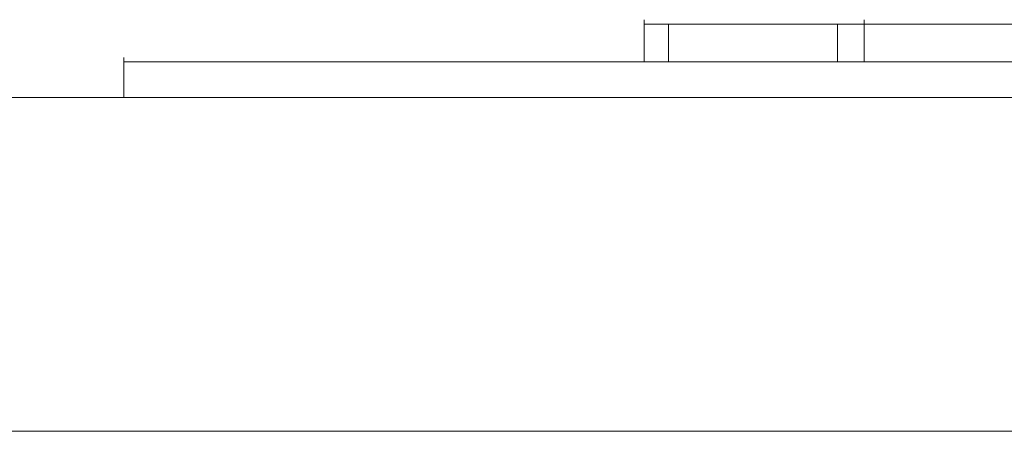
# Model space of a CAD drawing. Units: centimetres. Extents: x -9 to 191, y -166 to 35.
# Drawn here: x -4 to -3, y -31 to -30 of the extents above; entities that cross this region are included whole.
import ezdxf
from ezdxf.lldxf.tags import DXFTag

# ---------------------------------------------------------------- set-up
doc = ezdxf.new("R2010")
doc.units = ezdxf.units.CM
doc.header["$MEASUREMENT"] = 0
doc.layers.add('Layer 1', color=7, linetype='Continuous')
tags = doc.linetypes.add('New Line1203', pattern=[0.6, 0.1, -0.5]).pattern_tags.tags
tags[6:7] = [DXFTag(74, 4), DXFTag(75, 0), DXFTag(340, '0'), DXFTag(46, 1.0), DXFTag(50, 0.0), DXFTag(44, 0.0), DXFTag(45, 0.0)]
tags[4:5] = [DXFTag(74, 4), DXFTag(75, 0), DXFTag(340, '0'), DXFTag(46, 1.0), DXFTag(50, 0.0), DXFTag(44, 0.0), DXFTag(45, 0.0)]
tags = doc.linetypes.add('New Line1205', pattern=[0.6, 0.1, -0.5]).pattern_tags.tags
tags[6:7] = [DXFTag(74, 4), DXFTag(75, 0), DXFTag(340, '0'), DXFTag(46, 1.0), DXFTag(50, 0.0), DXFTag(44, 0.0), DXFTag(45, 0.0)]
tags[4:5] = [DXFTag(74, 4), DXFTag(75, 0), DXFTag(340, '0'), DXFTag(46, 1.0), DXFTag(50, 0.0), DXFTag(44, 0.0), DXFTag(45, 0.0)]
tags = doc.linetypes.add('New Line1206', pattern=[0.6, 0.1, -0.5]).pattern_tags.tags
tags[6:7] = [DXFTag(74, 4), DXFTag(75, 0), DXFTag(340, '0'), DXFTag(46, 1.0), DXFTag(50, 0.0), DXFTag(44, 0.0), DXFTag(45, 0.0)]
tags[4:5] = [DXFTag(74, 4), DXFTag(75, 0), DXFTag(340, '0'), DXFTag(46, 1.0), DXFTag(50, 0.0), DXFTag(44, 0.0), DXFTag(45, 0.0)]
tags = doc.linetypes.add('New Line918', pattern=[0.6, 0.1, -0.5]).pattern_tags.tags
tags[6:7] = [DXFTag(74, 4), DXFTag(75, 0), DXFTag(340, '0'), DXFTag(46, 1.0), DXFTag(50, 0.0), DXFTag(44, 0.0), DXFTag(45, 0.0)]
tags[4:5] = [DXFTag(74, 4), DXFTag(75, 0), DXFTag(340, '0'), DXFTag(46, 1.0), DXFTag(50, 0.0), DXFTag(44, 0.0), DXFTag(45, 0.0)]
tags = doc.linetypes.add('New Line920', pattern=[0.6, 0.1, -0.5]).pattern_tags.tags
tags[6:7] = [DXFTag(74, 4), DXFTag(75, 0), DXFTag(340, '0'), DXFTag(46, 1.0), DXFTag(50, 0.0), DXFTag(44, 0.0), DXFTag(45, 0.0)]
tags[4:5] = [DXFTag(74, 4), DXFTag(75, 0), DXFTag(340, '0'), DXFTag(46, 1.0), DXFTag(50, 0.0), DXFTag(44, 0.0), DXFTag(45, 0.0)]
tags = doc.linetypes.add('New Line924', pattern=[0.6, 0.1, -0.5]).pattern_tags.tags
tags[6:7] = [DXFTag(74, 4), DXFTag(75, 0), DXFTag(340, '0'), DXFTag(46, 1.0), DXFTag(50, 0.0), DXFTag(44, 0.0), DXFTag(45, 0.0)]
tags[4:5] = [DXFTag(74, 4), DXFTag(75, 0), DXFTag(340, '0'), DXFTag(46, 1.0), DXFTag(50, 0.0), DXFTag(44, 0.0), DXFTag(45, 0.0)]
tags = doc.linetypes.add('New Line925', pattern=[0.6, 0.1, -0.5]).pattern_tags.tags
tags[6:7] = [DXFTag(74, 4), DXFTag(75, 0), DXFTag(340, '0'), DXFTag(46, 1.0), DXFTag(50, 0.0), DXFTag(44, 0.0), DXFTag(45, 0.0)]
tags[4:5] = [DXFTag(74, 4), DXFTag(75, 0), DXFTag(340, '0'), DXFTag(46, 1.0), DXFTag(50, 0.0), DXFTag(44, 0.0), DXFTag(45, 0.0)]
tags = doc.linetypes.add('New Line926', pattern=[0.6, 0.1, -0.5]).pattern_tags.tags
tags[6:7] = [DXFTag(74, 4), DXFTag(75, 0), DXFTag(340, '0'), DXFTag(46, 1.0), DXFTag(50, 0.0), DXFTag(44, 0.0), DXFTag(45, 0.0)]
tags[4:5] = [DXFTag(74, 4), DXFTag(75, 0), DXFTag(340, '0'), DXFTag(46, 1.0), DXFTag(50, 0.0), DXFTag(44, 0.0), DXFTag(45, 0.0)]
tags = doc.linetypes.add('New Line927', pattern=[0.6, 0.1, -0.5]).pattern_tags.tags
tags[6:7] = [DXFTag(74, 4), DXFTag(75, 0), DXFTag(340, '0'), DXFTag(46, 1.0), DXFTag(50, 0.0), DXFTag(44, 0.0), DXFTag(45, 0.0)]
tags[4:5] = [DXFTag(74, 4), DXFTag(75, 0), DXFTag(340, '0'), DXFTag(46, 1.0), DXFTag(50, 0.0), DXFTag(44, 0.0), DXFTag(45, 0.0)]
tags = doc.linetypes.add('New Line928', pattern=[0.6, 0.1, -0.5]).pattern_tags.tags
tags[6:7] = [DXFTag(74, 4), DXFTag(75, 0), DXFTag(340, '0'), DXFTag(46, 1.0), DXFTag(50, 0.0), DXFTag(44, 0.0), DXFTag(45, 0.0)]
tags[4:5] = [DXFTag(74, 4), DXFTag(75, 0), DXFTag(340, '0'), DXFTag(46, 1.0), DXFTag(50, 0.0), DXFTag(44, 0.0), DXFTag(45, 0.0)]
tags = doc.linetypes.add('New Line939', pattern=[0.6, 0.1, -0.5]).pattern_tags.tags
tags[6:7] = [DXFTag(74, 4), DXFTag(75, 0), DXFTag(340, '0'), DXFTag(46, 1.0), DXFTag(50, 0.0), DXFTag(44, 0.0), DXFTag(45, 0.0)]
tags[4:5] = [DXFTag(74, 4), DXFTag(75, 0), DXFTag(340, '0'), DXFTag(46, 1.0), DXFTag(50, 0.0), DXFTag(44, 0.0), DXFTag(45, 0.0)]
tags = doc.linetypes.add('New Line941', pattern=[0.6, 0.1, -0.5]).pattern_tags.tags
tags[6:7] = [DXFTag(74, 4), DXFTag(75, 0), DXFTag(340, '0'), DXFTag(46, 1.0), DXFTag(50, 0.0), DXFTag(44, 0.0), DXFTag(45, 0.0)]
tags[4:5] = [DXFTag(74, 4), DXFTag(75, 0), DXFTag(340, '0'), DXFTag(46, 1.0), DXFTag(50, 0.0), DXFTag(44, 0.0), DXFTag(45, 0.0)]

msp = doc.modelspace()

# ---------------------------------------------------------------- linework, layer by layer
at = {"layer": 'Layer 1', "color": 250, "linetype": 'New Line1206', "lineweight": 13}
msp.add_open_spline([(-3.4034, -30.477), (-3.4034, -30.477), (-3.4034, -30.4289), (-3.4034, -30.4289)], degree=3, dxfattribs=at)
at = {"layer": 'Layer 1', "color": 250, "linetype": 'New Line924', "lineweight": 13}
msp.add_open_spline([(-3.3755, -30.434), (-3.3755, -30.434), (-3.4034, -30.434), (-3.4034, -30.434)], degree=3, dxfattribs=at)
at = {"layer": 'Layer 1', "color": 250, "linetype": 'New Line925', "lineweight": 13}
msp.add_open_spline([(-3.3755, -30.434), (-3.3755, -30.434), (-3.3755, -30.4771), (-3.3755, -30.4771)], degree=3, dxfattribs=at)
at = {"layer": 'Layer 1', "color": 250, "linetype": 'New Line926', "lineweight": 13}
msp.add_open_spline([(-3.3755, -30.434), (-3.3755, -30.434), (-3.1829, -30.434), (-3.1829, -30.434)], degree=3, dxfattribs=at)
at = {"layer": 'Layer 1', "color": 250, "linetype": 'New Line928', "lineweight": 13}
msp.add_open_spline([(-3.1855, -30.434), (-3.1855, -30.434), (-3.1221, -30.434), (-3.1221, -30.434)], degree=3, dxfattribs=at)
at = {"layer": 'Layer 1', "color": 250, "linetype": 'New Line927', "lineweight": 13}
msp.add_open_spline([(-3.1829, -30.434), (-3.1829, -30.434), (-3.1829, -30.4771), (-3.1829, -30.4771)], degree=3, dxfattribs=at)
at = {"layer": 'Layer 1', "color": 250, "linetype": 'New Line920', "lineweight": 13}
msp.add_open_spline([(-2.808, -30.434), (-2.808, -30.434), (-3.1526, -30.434), (-3.1526, -30.434)], degree=3, dxfattribs=at)
at = {"layer": 'Layer 1', "color": 250, "linetype": 'New Line1205', "lineweight": 13}
msp.add_open_spline([(-3.1525, -30.477), (-3.1525, -30.477), (-3.1525, -30.4289), (-3.1525, -30.4289)], degree=3, dxfattribs=at)
at = {"layer": 'Layer 1', "color": 250, "linetype": 'New Line1203', "lineweight": 13}
msp.add_open_spline([(-3.9964, -30.5176), (-3.9964, -30.5176), (-3.9964, -30.4719), (-3.9964, -30.4719)], degree=3, dxfattribs=at)
at = {"layer": 'Layer 1', "color": 250, "linetype": 'New Line918', "lineweight": 13}
msp.add_open_spline([(-1.4675, -30.477), (-1.4675, -30.477), (-3.9964, -30.477), (-3.9964, -30.477)], degree=3, dxfattribs=at)
at = {"layer": 'Layer 1', "color": 250, "linetype": 'New Line941', "lineweight": 13}
msp.add_open_spline([(-0.7909, -30.5176), (-0.7909, -30.5176), (-4.6703, -30.5176), (-4.6703, -30.5176)], degree=3, dxfattribs=at)
at = {"layer": 'Layer 1', "color": 250, "linetype": 'New Line939', "lineweight": 9}
msp.add_open_spline([(-4.6551, -30.8977), (-4.6551, -30.8977), (-0.8087, -30.8977), (-0.8087, -30.8977)], degree=3, dxfattribs=at)

doc.saveas('drawing.dxf')
